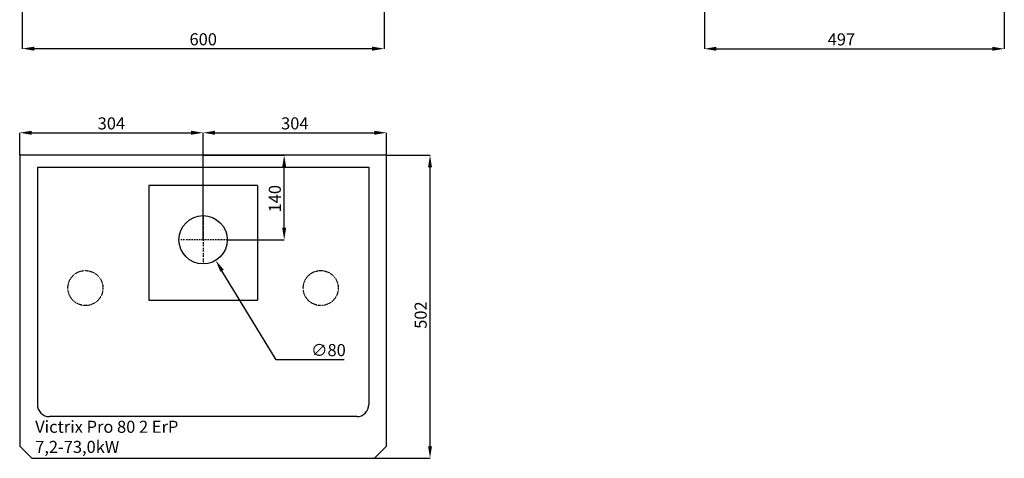
# Model space of a CAD drawing. Units: inches. Extents: x 5569 to 7263, y 1426 to 4713.
# Drawn here: x 5627 to 7258, y 1426 to 2153 of the extents above; entities that cross this region are included whole.
import ezdxf

# ---------------------------------------------------------------- set-up
doc = ezdxf.new("R2010")
doc.units = ezdxf.units.IN
doc.header["$MEASUREMENT"] = 0
doc.linetypes.add('BORDER', pattern=[1.75, 0.5, -0.25, 0.5, -0.25, 0, -0.25])
doc.linetypes.add('DIVIDE', pattern=[1.25, 0.5, -0.25, 0, -0.25, 0, -0.25])
doc.layers.get('0').update_dxf_attribs({"color": 4})
doc.layers.get('Defpoints').update_dxf_attribs({"color": 253})
for name, color, linetype in [('Osi', 1, 'BORDER'), ('ramka', 41, 'Continuous'), ('Ukryte', 253, 'DIVIDE'), ('WYMIAR', 41, 'Continuous')]:
    doc.layers.add(name, color=color, linetype=linetype)
doc.styles.get("Standard").update_dxf_attribs({"font": 'GOTHIC.TTF'})
doc.dimstyles.get("Standard").update_dxf_attribs({"dimtxt": 0.18, "dimasz": 0.18, "dimexe": 0.18, "dimexo": 0.0625, "dimgap": 0.09, "dimtad": 1, "dimtih": 1, "dimtoh": 1, "dimdec": 4, "dimzin": 0, "dimdsep": 46, "dimtxsty": 'Standard', "dimcen": 0.09, "dimadec": 0, "dimazin": 0, "dimtfac": 1, "dimtdec": 4, "dimtofl": 0, "dimtmove": 0, "dimatfit": 3, "dimfxl": 1, "dimtolj": 1, "dimtzin": 0, "dimarcsym": 0})

# ---------------------------------------------------------------- blocks, each defined once
blk = doc.blocks.new('*D25')
at = {"layer": 'Defpoints', "color": 0, "linetype": 'Continuous', "transparency": 16777216}
for p in [(6761.4, 2454.4), (7258.4, 2454.4), (7258.4, 2104.6)]:
    blk.add_point(p, dxfattribs=at)
at = {"layer": 'WYMIAR', "color": 0, "linetype": 'Continuous', "lineweight": -2, "transparency": 16777216}
for p, q in [((6761.4, 2449.4), (6761.4, 2104.4)), ((7258.4, 2449.4), (7258.4, 2104.4)), ((6781.4, 2104.6), (7238.4, 2104.6))]:
    blk.add_line(p, q, dxfattribs=at)
at = {"layer": 'WYMIAR', "color": 0, "linetype": 'Continuous', "transparency": 16777216}
for points in [[(6781.4, 2107.9), (6781.4, 2101.2), (6761.4, 2104.6)], [(7238.4, 2107.9), (7238.4, 2101.2), (7258.4, 2104.6)]]:
    blk.add_solid(points, dxfattribs=at)
at = {"layer": 'WYMIAR', "color": 0, "linetype": 'Continuous', "transparency": 16777216, "insert": (6988.4, 2120.1), "char_height": 20, "attachment_point": 5}
blk.add_mtext('\\A1;497', dxfattribs=at)
blk = doc.blocks.new('*D21')
at = {"layer": 'Defpoints', "color": 0, "transparency": 16777216}
for p in [(5630.7, 2454.4), (6230.7, 2454.3), (6230.7, 2104.8)]:
    blk.add_point(p, dxfattribs=at)
at = {"layer": 'WYMIAR', "color": 0, "lineweight": -2, "transparency": 16777216}
for p, q in [((5630.7, 2454.4), (5630.7, 2104.6)), ((6230.7, 2454.3), (6230.7, 2104.6)), ((5650.7, 2104.8), (6210.7, 2104.8))]:
    blk.add_line(p, q, dxfattribs=at)
at = {"layer": 'WYMIAR', "color": 0, "transparency": 16777216}
for points in [[(5650.7, 2108.1), (5650.7, 2101.4), (5630.7, 2104.8)], [(6210.7, 2108.1), (6210.7, 2101.4), (6230.7, 2104.8)]]:
    blk.add_solid(points, dxfattribs=at)
at = {"layer": 'WYMIAR', "color": 0, "transparency": 16777216, "insert": (5930.7, 2120.3), "char_height": 20, "attachment_point": 5}
blk.add_mtext('\\A1;600', dxfattribs=at)
blk = doc.blocks.new('*D34')
at = {"layer": 'Defpoints', "color": 0, "transparency": 16777216}
for p in [(5930.5, 1965.5), (5626.5, 1928.2), (5930.5, 1788.2)]:
    blk.add_point(p, dxfattribs=at)
at = {"layer": 'WYMIAR', "color": 0, "lineweight": -2, "transparency": 16777216}
for p, q in [((5626.5, 1928.2), (5626.5, 1965.6)), ((5646.5, 1965.5), (5910.5, 1965.5)), ((5930.5, 1788.2), (5930.5, 1965.6))]:
    blk.add_line(p, q, dxfattribs=at)
at = {"layer": 'WYMIAR', "color": 0, "transparency": 16777216}
for points in [[(5646.5, 1968.8), (5646.5, 1962.1), (5626.5, 1965.5)], [(5910.5, 1968.8), (5910.5, 1962.1), (5930.5, 1965.5)]]:
    blk.add_solid(points, dxfattribs=at)
at = {"layer": 'WYMIAR', "color": 0, "transparency": 16777216, "insert": (5778.5, 1981), "char_height": 20, "attachment_point": 5}
blk.add_mtext('\\A1;304', dxfattribs=at)
blk = doc.blocks.new('*D35')
at = {"layer": 'Defpoints', "color": 0, "transparency": 16777216}
for p in [(6234.5, 1965.5), (6234.5, 1928.2), (5930.5, 1788.2)]:
    blk.add_point(p, dxfattribs=at)
at = {"layer": 'WYMIAR', "color": 0, "lineweight": -2, "transparency": 16777216}
for p, q in [((5930.5, 1788.3), (5930.5, 1965.6)), ((5950.5, 1965.5), (6214.5, 1965.5)), ((6234.5, 1928.2), (6234.5, 1965.6))]:
    blk.add_line(p, q, dxfattribs=at)
at = {"layer": 'WYMIAR', "color": 0, "transparency": 16777216}
for points in [[(5950.5, 1968.8), (5950.5, 1962.1), (5930.5, 1965.5)], [(6214.5, 1968.8), (6214.5, 1962.1), (6234.5, 1965.5)]]:
    blk.add_solid(points, dxfattribs=at)
at = {"layer": 'WYMIAR', "color": 0, "transparency": 16777216, "insert": (6082.5, 1981), "char_height": 20, "attachment_point": 5}
blk.add_mtext('\\A1;304', dxfattribs=at)
blk = doc.blocks.new('*D64')
at = {"layer": 'Defpoints', "color": 0, "transparency": 16777216}
for p in [(5909.9, 1822.4), (5951.5, 1754)]:
    blk.add_point(p, dxfattribs=at)
at = {"layer": 'WYMIAR', "color": 0, "lineweight": -2, "transparency": 16777216}
for p, q in [((5930.6, 1788.2), (5930.8, 1788.2)), ((5930.7, 1788.1), (5930.7, 1788.3)), ((6051.6, 1589.3), (5961.8, 1736.9)), ((6164.5, 1589.3), (6051.6, 1589.3))]:
    blk.add_line(p, q, dxfattribs=at)
at = {"layer": 'WYMIAR', "color": 0, "transparency": 16777216}
blk.add_solid([(5964.7, 1738.6), (5959, 1735.2), (5951.5, 1754)], dxfattribs=at)
at = {"layer": 'WYMIAR', "color": 0, "transparency": 16777216, "insert": (6138.2, 1605.4), "char_height": 20, "attachment_point": 5}
blk.add_mtext('\\A1;∅80', dxfattribs=at)
blk = doc.blocks.new('*D66')
at = {"layer": 'Defpoints', "color": 0, "transparency": 16777216}
for p in [(5930.5, 1928.2), (6064.9, 1928.2), (5970.5, 1788.2)]:
    blk.add_point(p, dxfattribs=at)
at = {"layer": 'WYMIAR', "color": 0, "lineweight": -2, "transparency": 16777216}
for p, q in [((5930.6, 1928.2), (6065.1, 1928.2)), ((6064.9, 1808.2), (6064.9, 1908.2)), ((5970.6, 1788.2), (6065.1, 1788.2))]:
    blk.add_line(p, q, dxfattribs=at)
at = {"layer": 'WYMIAR', "color": 0, "transparency": 16777216}
for points in [[(6061.6, 1908.2), (6068.3, 1908.2), (6064.9, 1928.2)], [(6061.6, 1808.2), (6068.3, 1808.2), (6064.9, 1788.2)]]:
    blk.add_solid(points, dxfattribs=at)
at = {"layer": 'WYMIAR', "color": 0, "transparency": 16777216, "insert": (6049.4, 1856.2), "char_height": 20, "attachment_point": 5, "rotation": 90}
blk.add_mtext('\\A1;140', dxfattribs=at)
blk = doc.blocks.new('*D68')
at = {"layer": 'Defpoints', "color": 0, "transparency": 16777216}
for p in [(6234.6, 1928.2), (6306.6, 1928.2), (6214.5, 1426.2)]:
    blk.add_point(p, dxfattribs=at)
at = {"layer": 'WYMIAR', "color": 0, "lineweight": -2, "transparency": 16777216}
for p, q in [((6234.7, 1928.2), (6306.8, 1928.2)), ((6306.6, 1446.2), (6306.6, 1908.2)), ((6214.6, 1426.2), (6306.8, 1426.2))]:
    blk.add_line(p, q, dxfattribs=at)
at = {"layer": 'WYMIAR', "color": 0, "transparency": 16777216}
for points in [[(6303.3, 1908.2), (6309.9, 1908.2), (6306.6, 1928.2)], [(6303.3, 1446.2), (6309.9, 1446.2), (6306.6, 1426.2)]]:
    blk.add_solid(points, dxfattribs=at)
at = {"layer": 'WYMIAR', "color": 0, "transparency": 16777216, "insert": (6291.1, 1663.4), "char_height": 20, "attachment_point": 5, "rotation": 90}
blk.add_mtext('\\A1;502', dxfattribs=at)

msp = doc.modelspace()

# ---------------------------------------------------------------- linework, layer by layer
at = {"linetype": 'Continuous'}
for p, q in [((5644.5, 1928.2), (5626.5, 1928.2)), ((5626.5, 1928.2), (5626.5, 1446.2)), ((6234.5, 1928.2), (5644.5, 1928.2)), ((6234.5, 1446.2), (6234.5, 1928.2)), ((5626.5, 1446.2), (5646.5, 1426.2)), ((6234.5, 1446.2), (6214.5, 1426.2)), ((5646.5, 1426.2), (6214.5, 1426.2))]:
    msp.add_line(p, q, dxfattribs=at)
for p, q in [((5655.8, 1908.2), (5655.8, 1515.2)), ((5655.8, 1908.2), (6205.2, 1908.2)), ((6205.2, 1908.2), (6205.2, 1515.2)), ((6205.2, 1908.2), (6205.2, 1515.2)), ((5840.5, 1878.2), (5840.5, 1688.2)), ((6020.5, 1878.2), (5840.5, 1878.2)), ((6020.5, 1878.2), (6020.5, 1688.2)), ((5840.5, 1688.2), (6020.5, 1688.2)), ((6185.2, 1495.2), (5675.8, 1495.2))]:
    msp.add_line(p, q)
msp.add_circle((5930.5, 1788.2), 40)
for centre, start, end in [((5675.8, 1515.2), 180, 270), ((6185.2, 1515.2), 270, 0)]:
    msp.add_arc(centre, 20, start, end)
at = {"layer": 'Osi', "ltscale": 5}
for p, q in [((5930.5, 1828.2), (5930.5, 1748.2)), ((5970.5, 1788.2), (5890.5, 1788.2))]:
    msp.add_line(p, q, dxfattribs=at)
at = {"layer": 'Ukryte'}
for centre in [(5735.5, 1708.2), (6125.5, 1708.2)]:
    msp.add_circle(centre, 29, dxfattribs=at)

# ---------------------------------------------------------------- texts
at = {"layer": 'ramka', "insert": (5652.2, 1488.4), "char_height": 20, "attachment_point": 1}
msp.add_mtext_dynamic_manual_height_columns('\\pt480;Victrix Pro 80 2 ErP\\P7,2-73,0kW', width=2042.443, gutter_width=4.2, heights=[207.6], dxfattribs=at)

# ---------------------------------------------------------------- dimensions: what is measured, and where the dimension line sits
at = {"layer": 'WYMIAR'}
dim = msp.add_linear_dim(base=(6230.7, 2104.8), p1=(5630.7, 2454.4), p2=(6230.7, 2454.3), dimstyle='Standard', override={"dimtxt": 20, "dimasz": 20, "dimgap": 5, "dimtih": 0, "dimdec": 0}, dxfattribs=at)
dim.commit()
dim.dimension.update_dxf_attribs({"geometry": '*D21', "text_midpoint": (5930.7, 2104.8), "dimtype": 160})
at = {"layer": 'WYMIAR', "linetype": 'Continuous'}
dim = msp.add_linear_dim(base=(7258.4, 2104.6), p1=(6761.4, 2454.4), p2=(7258.4, 2454.4), dimstyle='Standard', override={"dimtxt": 20, "dimasz": 20, "dimexo": 5, "dimgap": 5, "dimdec": 0}, dxfattribs=at)
dim.commit()
dim.dimension.update_dxf_attribs({"geometry": '*D25', "text_midpoint": (6988.4, 2104.6), "dimtype": 160})
at = {"layer": 'WYMIAR'}
for base, p1, p2, picture, middle in [((5930.5, 1965.5), (5626.5, 1928.2), (5930.5, 1788.2), '*D34', (5778.5, 1981)), ((6234.5, 1965.5), (5930.5, 1788.2), (6234.5, 1928.2), '*D35', (6082.5, 1981))]:
    dim = msp.add_linear_dim(base=base, p1=p1, p2=p2, dimstyle='Standard', override={"dimtxt": 20, "dimasz": 20, "dimgap": 5, "dimdec": 0}, dxfattribs=at)
    dim.commit()
    dim.dimension.update_dxf_attribs({"geometry": picture, "text_midpoint": middle})
for base, p1, p2, picture, middle in [((6064.9, 1928.2), (5970.5, 1788.2), (5930.5, 1928.2), '*D66', (6064.9, 1856.2)), ((6306.6, 1928.2), (6214.5, 1426.2), (6234.6, 1928.2), '*D68', (6306.6, 1663.4))]:
    dim = msp.add_linear_dim(base=base, p1=p1, p2=p2, angle=90, dimstyle='Standard', override={"dimtxt": 20, "dimasz": 20, "dimgap": 5, "dimtih": 0, "dimtoh": 0, "dimdec": 0}, dxfattribs=at)
    dim.commit()
    dim.dimension.update_dxf_attribs({"geometry": picture, "text_midpoint": middle, "dimtype": 160})
dim = msp.add_diameter_dim_2p(p1=(5909.9, 1822.4), p2=(5951.5, 1754), dimstyle='Standard', override={"dimtxt": 20, "dimasz": 20, "dimgap": 5, "dimdec": 0}, dxfattribs=at)
dim.commit()
dim.dimension.update_dxf_attribs({"geometry": '*D64', "text_midpoint": (6138.2, 1589.3), "dimtype": 163})

doc.saveas('drawing.dxf')
